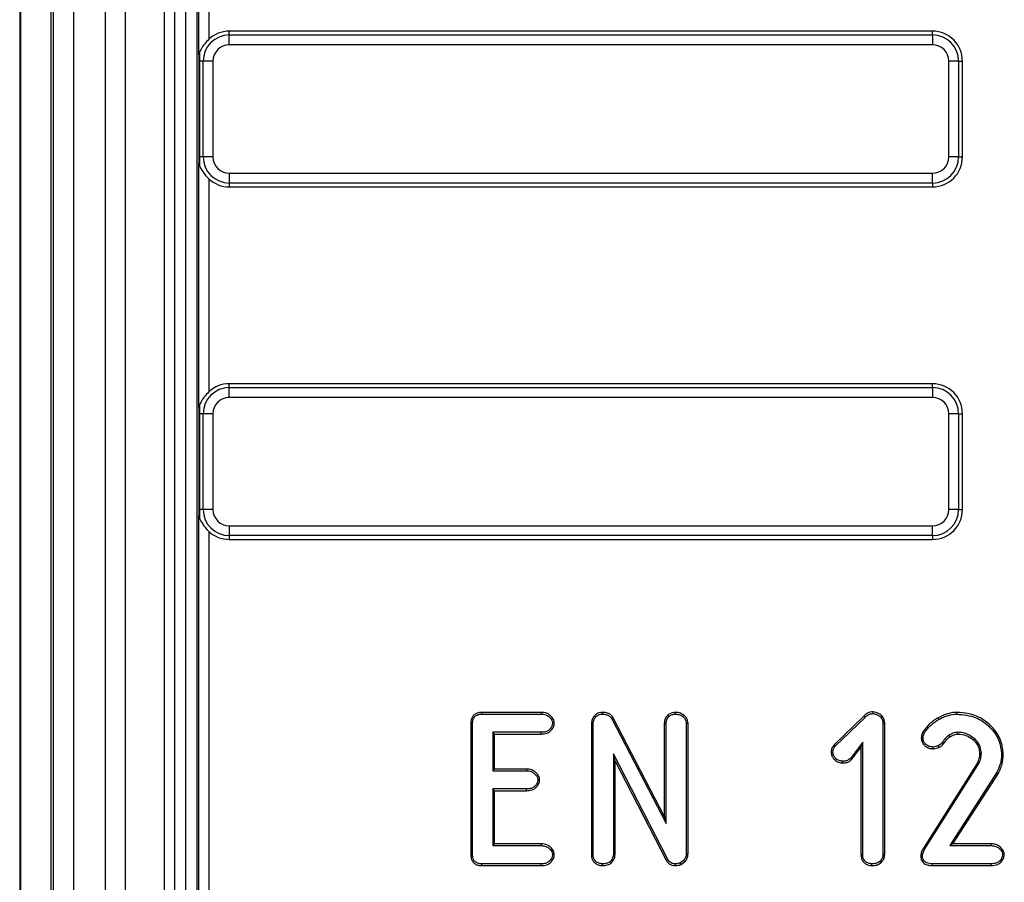
# Model space of a CAD drawing. Units: millimetres. Extents: x 6 to 461, y -29 to 571.
# Drawn here: x 50 to 74, y 190 to 212 of the extents above; entities that cross this region are included whole.
import ezdxf

# ---------------------------------------------------------------- set-up
doc = ezdxf.new("R2010")
doc.units = ezdxf.units.MM

msp = doc.modelspace()

# ---------------------------------------------------------------- linework, layer by layer
at = {"color": 7, "linetype": 'Continuous', "lineweight": 25}
for p, q in [((49.654474, 130.42548), (49.654474, 254.240569)), ((50.403446, 254.240569), (50.403446, 130.42548)), ((50.468956, 130.990304), (50.468956, 253.675744)), ((50.968271, 253.675744), (50.968271, 130.990304)), ((51.770232, 131.792266), (51.770232, 252.873783)), ((52.269547, 252.873783), (52.269547, 131.792266)), ((53.253643, 137.764762), (53.253643, 252.887556)), ((53.50349, 252.887556), (53.50349, 137.764762)), ((53.783771, 140.453689), (53.783771, 252.607275)), ((54.057565, 251.95841), (54.057565, 142.365371)), ((49.624842, 250.272975), (49.624842, 134.393074)), ((54.110658, 210.734354), (54.110658, 216.825495)), ((54.360316, 216.44822), (54.360316, 211.111629)), ((72.482498, 211.314291), (54.873075, 211.314291)), ((54.873075, 211.218473), (54.873075, 211.314291)), ((72.482498, 211.218473), (72.482498, 211.314291)), ((54.873075, 210.972271), (54.873075, 211.218473)), ((54.873075, 211.218473), (72.482498, 211.218473)), ((72.482498, 211.218473), (72.482498, 210.972271)), ((72.482498, 210.972271), (54.873075, 210.972271)), ((54.12573, 210.564291), (54.122274, 210.564291)), ((54.122274, 208.164291), (54.122274, 210.564291)), ((54.218893, 210.564291), (54.12573, 210.564291)), ((54.12573, 210.564291), (54.12573, 208.164291)), ((54.465095, 210.564291), (54.218893, 210.564291)), ((54.218893, 208.164291), (54.218893, 210.564291)), ((54.465095, 210.564291), (54.465095, 208.164291)), ((73.13668, 210.564291), (72.890478, 210.564291)), ((72.890478, 208.164291), (72.890478, 210.564291)), ((73.13668, 210.564291), (73.13668, 208.164291)), ((73.13668, 210.564291), (73.232498, 210.564291)), ((73.232498, 208.164291), (73.232498, 210.564291)), ((54.12573, 208.164291), (54.122274, 208.164291)), ((54.218893, 208.164291), (54.12573, 208.164291)), ((54.465095, 208.164291), (54.218893, 208.164291)), ((73.13668, 208.164291), (72.890478, 208.164291)), ((73.13668, 208.164291), (73.232498, 208.164291)), ((54.110658, 201.903088), (54.110658, 207.994228)), ((54.360316, 207.616954), (54.360316, 202.280362)), ((54.873075, 207.756311), (72.482498, 207.756311)), ((54.873075, 207.756311), (54.873075, 207.510109)), ((72.482498, 207.510109), (72.482498, 207.756311)), ((72.482498, 207.510109), (54.873075, 207.510109)), ((54.873075, 207.510109), (54.873075, 207.414291)), ((54.873075, 207.414291), (72.482498, 207.414291)), ((72.482498, 207.510109), (72.482498, 207.414291)), ((72.482498, 202.483024), (54.873075, 202.483024)), ((54.873075, 202.387206), (54.873075, 202.483024)), ((72.482498, 202.387206), (72.482498, 202.483024)), ((54.873075, 202.141004), (54.873075, 202.387206)), ((54.873075, 202.387206), (72.482498, 202.387206)), ((72.482498, 202.387206), (72.482498, 202.141004)), ((72.482498, 202.141004), (54.873075, 202.141004)), ((54.12573, 201.733024), (54.122274, 201.733024)), ((54.122274, 199.333024), (54.122274, 201.733024)), ((54.218893, 201.733024), (54.12573, 201.733024)), ((54.12573, 201.733024), (54.12573, 199.333024)), ((54.465095, 201.733024), (54.218893, 201.733024)), ((54.218893, 199.333024), (54.218893, 201.733024)), ((54.465095, 201.733024), (54.465095, 199.333024)), ((73.13668, 201.733024), (72.890478, 201.733024)), ((72.890478, 199.333024), (72.890478, 201.733024)), ((73.13668, 201.733024), (73.13668, 199.333024)), ((73.13668, 201.733024), (73.232498, 201.733024)), ((73.232498, 199.333024), (73.232498, 201.733024)), ((54.12573, 199.333024), (54.122274, 199.333024)), ((54.218893, 199.333024), (54.12573, 199.333024)), ((54.465095, 199.333024), (54.218893, 199.333024)), ((73.13668, 199.333024), (72.890478, 199.333024)), ((73.13668, 199.333024), (73.232498, 199.333024)), ((54.110658, 185.503088), (54.110658, 199.162961)), ((54.360316, 198.785687), (54.360316, 185.880362)), ((54.873075, 198.925044), (72.482498, 198.925044)), ((54.873075, 198.925044), (54.873075, 198.678842)), ((72.482498, 198.678842), (72.482498, 198.925044)), ((72.482498, 198.678842), (54.873075, 198.678842)), ((54.873075, 198.678842), (54.873075, 198.583024)), ((54.873075, 198.583024), (72.482498, 198.583024)), ((72.482498, 198.678842), (72.482498, 198.583024)), ((61.199255, 194.251769), (61.200212, 194.208024)), ((62.683332, 194.251769), (61.199255, 194.251769)), ((61.200212, 194.208024), (62.682476, 194.208024)), ((62.683332, 194.251769), (62.682476, 194.208024)), ((64.019153, 194.169124), (64.051036, 194.139137)), ((64.208813, 194.251802), (64.208605, 194.208024)), ((64.489115, 194.11607), (64.45169, 194.093212)), ((64.45169, 194.093212), (65.80964, 191.471538)), ((65.765896, 191.651101), (64.489115, 194.11607)), ((65.848009, 194.179537), (65.879319, 194.148639)), ((66.037016, 194.251793), (66.037681, 194.208024)), ((66.252794, 194.18604), (66.225339, 194.151806)), ((70.763251, 194.159231), (70.019843, 193.43965)), ((70.051986, 193.409882), (70.793118, 194.12726)), ((70.763251, 194.159231), (70.793118, 194.12726)), ((70.991428, 194.264514), (70.99107, 194.220693)), ((71.219981, 194.160189), (71.187438, 194.130427)), ((72.62005, 194.114721), (72.641513, 194.076584)), ((73.087594, 194.251791), (73.088092, 194.208024)), ((60.921301, 193.976117), (60.965046, 193.975233)), ((60.921301, 193.976117), (60.921301, 190.679616)), ((60.965046, 190.680522), (60.965046, 193.975233)), ((63.012176, 193.9802), (62.968318, 193.979984)), ((63.941571, 193.957728), (63.985316, 193.957021)), ((63.941571, 193.957728), (63.941571, 190.690221)), ((63.985316, 190.690816), (63.985316, 193.957021)), ((65.765896, 193.976105), (65.80964, 193.975233)), ((65.765896, 193.976105), (65.765896, 191.651101)), ((65.80964, 191.471538), (65.80964, 193.975233)), ((66.360141, 193.976631), (66.316397, 193.975233)), ((66.316397, 193.975233), (66.316397, 190.712194)), ((66.360141, 190.711082), (66.360141, 193.976631)), ((71.285817, 193.963239), (71.242073, 193.962564)), ((71.242073, 193.962564), (71.242073, 190.690816)), ((71.285817, 190.689046), (71.285817, 193.963239)), ((62.6801, 193.751943), (61.471802, 193.751943)), ((61.471802, 193.751943), (61.471802, 192.789105)), ((61.515547, 193.708199), (61.471802, 193.751943)), ((61.515547, 193.708199), (62.680646, 193.708199)), ((61.515547, 192.83285), (61.515547, 193.708199)), ((62.680646, 193.708199), (62.6801, 193.751943)), ((72.20099, 193.613772), (72.244817, 193.613377)), ((72.242792, 193.763034), (72.281241, 193.74165)), ((73.119626, 193.708184), (73.118973, 193.751943)), ((70.019843, 193.43965), (70.051986, 193.409882)), ((70.735316, 193.505691), (70.425719, 193.09791)), ((70.457654, 193.067631), (70.691571, 193.375732)), ((70.691571, 193.375732), (70.735316, 193.505691)), ((70.691571, 193.375732), (70.691571, 190.691842)), ((70.735316, 190.692399), (70.735316, 193.505691)), ((72.624093, 193.411466), (72.502155, 193.384545)), ((72.505955, 193.340586), (72.502155, 193.384545)), ((72.505955, 193.340586), (72.64139, 193.370487)), ((72.64139, 193.370487), (72.624093, 193.411466)), ((72.757469, 193.464621), (72.722277, 193.490647)), ((65.851606, 190.570461), (64.492073, 193.214306)), ((64.492073, 193.214306), (64.492073, 190.692399)), ((64.535817, 193.033581), (64.492073, 193.214306)), ((69.944037, 193.259488), (69.98785, 193.259439)), ((70.033861, 193.060474), (70.063071, 193.093159)), ((70.457654, 193.067631), (70.425719, 193.09791)), ((74.255436, 193.197322), (74.211667, 193.197678)), ((61.515547, 192.83285), (61.471802, 192.789105)), ((62.312752, 192.83285), (61.515547, 192.83285)), ((62.312752, 192.83285), (62.31191, 192.789105)), ((64.535817, 193.033581), (65.813143, 190.549602)), ((64.535817, 190.691201), (64.535817, 193.033581)), ((70.227821, 192.98444), (70.227767, 193.028231)), ((73.605281, 192.991929), (72.253885, 190.852482)), ((72.291534, 190.830174), (73.643941, 192.971221)), ((61.471802, 192.789105), (62.31191, 192.789105)), ((62.644761, 192.561222), (62.60092, 192.561065)), ((74.088145, 192.736054), (72.913895, 190.914105)), ((72.994131, 190.95785), (74.126361, 192.714601)), ((74.126361, 192.714601), (74.088145, 192.736054)), ((62.31191, 192.333024), (61.471802, 192.333024)), ((61.471802, 192.333024), (61.471802, 190.914105)), ((61.515547, 192.28928), (61.471802, 192.333024)), ((62.312577, 192.28928), (62.31191, 192.333024)), ((61.515547, 192.28928), (62.312577, 192.28928)), ((61.515547, 190.95785), (61.515547, 192.28928)), ((65.765896, 191.651101), (65.80964, 191.471538)), ((61.515547, 190.95785), (61.471802, 190.914105)), ((61.471802, 190.914105), (62.6801, 190.914105)), ((62.680944, 190.95785), (61.515547, 190.95785)), ((62.680944, 190.95785), (62.6801, 190.914105)), ((72.253885, 190.852482), (72.291534, 190.830174)), ((72.994131, 190.95785), (72.913895, 190.914105)), ((72.913895, 190.914105), (73.951162, 190.914105)), ((73.951935, 190.95785), (72.994131, 190.95785)), ((73.951935, 190.95785), (73.951162, 190.914105)), ((60.921301, 190.679616), (60.965046, 190.680522)), ((63.012176, 190.686281), (62.968318, 190.686065)), ((63.941571, 190.690221), (63.985316, 190.690816)), ((64.535817, 190.691201), (64.492073, 190.692399)), ((66.360141, 190.711082), (66.316397, 190.712194)), ((70.691571, 190.691842), (70.735316, 190.692399)), ((71.285817, 190.689046), (71.242073, 190.690816)), ((72.188339, 190.655764), (72.232149, 190.655184)), ((74.280096, 190.686168), (74.236213, 190.686065)), ((61.199797, 190.41428), (61.200212, 190.458024)), ((61.199797, 190.41428), (62.68303, 190.41428)), ((62.682476, 190.458024), (61.200212, 190.458024)), ((62.68303, 190.41428), (62.682476, 190.458024)), ((64.213021, 190.414237), (64.213356, 190.458024)), ((64.440359, 190.483586), (64.410516, 190.515826)), ((65.813143, 190.549602), (65.851606, 190.570461)), ((66.045241, 190.41424), (66.045599, 190.458024)), ((66.253052, 190.545123), (66.165162, 190.481779)), ((66.186147, 190.442981), (66.165162, 190.481779)), ((66.186147, 190.442981), (66.284049, 190.513542)), ((66.284049, 190.513542), (66.253052, 190.545123)), ((70.963094, 190.414234), (70.963356, 190.458024)), ((71.189698, 190.483677), (71.159725, 190.515826)), ((72.48182, 190.41428), (72.48236, 190.458024)), ((72.48182, 190.41428), (73.951699, 190.41428)), ((73.951162, 190.458024), (72.48236, 190.458024)), ((73.951699, 190.41428), (73.951162, 190.458024))]:
    msp.add_line(p, q, dxfattribs=at)
at = {"color": 7, "linetype": 'Continuous', "lineweight": 25, "flags": 128}
for points in [[(72.925041, 193.647357), (72.917182, 193.660083), (72.902018, 193.68464)], [(73.506405, 193.558358), (73.513526, 193.566005), (73.523632, 193.576858), (73.536255, 193.590414)], [(73.661117, 193.219577), (73.680824, 193.2197), (73.70491, 193.219849)], [(73.605281, 192.991929), (73.622679, 192.982611), (73.643941, 192.971221)]]:
    msp.add_lwpolyline(points, dxfattribs=at)
at = {"color": 7, "linetype": 'Continuous', "lineweight": 25}
for centre, radius, start, end in [((54.873075, 210.564291), 0.75, 90, 133.1317653), ((72.482498, 210.564291), 0.75, 0, 90), ((54.873075, 210.564291), 0.654182, 90, 180), ((72.482498, 210.564291), 0.654182, 0, 90), ((54.873075, 210.564291), 0.40798, 90, 180), ((72.482498, 210.564291), 0.40798, 0, 90), ((54.873075, 208.164291), 0.654182, 180, 270), ((54.873075, 208.164291), 0.40798, 180, 270), ((72.482498, 208.164291), 0.40798, 270, 0), ((72.482498, 208.164291), 0.654182, 270, 0), ((72.482498, 208.164291), 0.75, 270, 0), ((54.873075, 208.164291), 0.75, 226.8682347, 270), ((54.873075, 201.733024), 0.75, 90, 133.1317653), ((72.482498, 201.733024), 0.75, 0, 90), ((54.873075, 201.733024), 0.654182, 90, 180), ((72.482498, 201.733024), 0.654182, 0, 90), ((54.873075, 201.733024), 0.40798, 90, 180), ((72.482498, 201.733024), 0.40798, 0, 90), ((54.873075, 199.333024), 0.654182, 180, 270), ((54.873075, 199.333024), 0.40798, 180, 270), ((72.482498, 199.333024), 0.40798, 270, 0), ((72.482498, 199.333024), 0.654182, 270, 0), ((72.482498, 199.333024), 0.75, 270, 0), ((54.873075, 199.333024), 0.75, 226.8682347, 270)]:
    msp.add_arc(centre, radius, start, end, dxfattribs=at)
for points, knots in [([(54.360316, 211.111629), (54.322511, 211.072891), (54.245907, 210.994398), (54.171899, 210.873495), (54.139688, 210.810602), (54.126596, 210.785039)], [0, 0, 0, 0, 0.366432206, 0.742493814, 1, 1, 1, 1]), ([(54.126596, 210.785039), (54.11939, 210.768629), (54.112053, 210.751923), (54.110683, 210.734661), (54.110658, 210.734354)], [0, 0, 0, 0, 0.9822489086, 1, 1, 1, 1]), ([(54.122274, 210.564291), (54.122225, 210.572196), (54.122112, 210.590466), (54.120986, 210.623071), (54.117378, 210.68065), (54.113538, 210.71134), (54.110658, 210.734354)], [0, 0, 0, 0, 0.081161238, 0.187583111, 0.390764024, 1, 1, 1, 1]), ([(54.126596, 210.785039), (54.126483, 210.758172), (54.126311, 210.717576), (54.125962, 210.65711), (54.125828, 210.622655), (54.125751, 210.598205), (54.125737, 210.575946), (54.12573, 210.564291)], [0, 0, 0, 0, 0.486798533, 0.735530915, 0.772984303, 0.881128458, 1, 1, 1, 1]), ([(54.110658, 207.994228), (54.113538, 208.017242), (54.117378, 208.047932), (54.120986, 208.105511), (54.122112, 208.138116), (54.122225, 208.156386), (54.122274, 208.164291)], [0, 0, 0, 0, 0.609235976, 0.812416889, 0.918838762, 1, 1, 1, 1]), ([(54.12573, 208.164291), (54.125737, 208.152636), (54.125751, 208.130377), (54.125828, 208.105927), (54.125962, 208.071472), (54.126311, 208.011006), (54.126483, 207.97041), (54.126596, 207.943543)], [0, 0, 0, 0, 0.118871542, 0.227015697, 0.264469085, 0.513201467, 1, 1, 1, 1]), ([(54.126596, 207.943543), (54.11939, 207.959953), (54.112053, 207.976659), (54.110683, 207.993921), (54.110658, 207.994228)], [0, 0, 0, 0, 0.9822489086, 1, 1, 1, 1]), ([(54.126596, 207.943543), (54.13838, 207.920533), (54.172712, 207.853495), (54.247853, 207.730763), (54.327307, 207.650358), (54.360316, 207.616954)], [0, 0, 0, 0, 0.234013937, 0.681773034, 1, 1, 1, 1]), ([(54.360316, 202.280362), (54.322511, 202.241624), (54.245907, 202.163131), (54.171899, 202.042228), (54.139688, 201.979335), (54.126596, 201.953773)], [0, 0, 0, 0, 0.366432206, 0.742493814, 1, 1, 1, 1]), ([(54.126596, 201.953773), (54.11939, 201.937363), (54.112053, 201.920656), (54.110683, 201.903394), (54.110658, 201.903088)], [0, 0, 0, 0, 0.982248909, 1, 1, 1, 1]), ([(54.126596, 201.953773), (54.126483, 201.926905), (54.126311, 201.886309), (54.125962, 201.825843), (54.125828, 201.791388), (54.125751, 201.766938), (54.125737, 201.74468), (54.12573, 201.733024)], [0, 0, 0, 0, 0.486798533, 0.735530915, 0.772984303, 0.881128458, 1, 1, 1, 1]), ([(54.122274, 201.733024), (54.122225, 201.740929), (54.122112, 201.7592), (54.120986, 201.791805), (54.117378, 201.849383), (54.113538, 201.880073), (54.110658, 201.903088)], [0, 0, 0, 0, 0.081161238, 0.187583111, 0.390764024, 1, 1, 1, 1]), ([(54.110658, 199.162961), (54.113538, 199.185976), (54.117378, 199.216665), (54.120986, 199.274244), (54.122112, 199.306849), (54.122225, 199.325119), (54.122274, 199.333024)], [0, 0, 0, 0, 0.609235976, 0.812416889, 0.918838762, 1, 1, 1, 1]), ([(54.12573, 199.333024), (54.125737, 199.321369), (54.125751, 199.29911), (54.125828, 199.274661), (54.125962, 199.240205), (54.126311, 199.17974), (54.126483, 199.139144), (54.126596, 199.112276)], [0, 0, 0, 0, 0.118871542, 0.227015697, 0.264469085, 0.513201467, 1, 1, 1, 1]), ([(54.126596, 199.112276), (54.11939, 199.128686), (54.112053, 199.145393), (54.110683, 199.162655), (54.110658, 199.162961)], [0, 0, 0, 0, 0.9822489086, 1, 1, 1, 1]), ([(54.126596, 199.112276), (54.13838, 199.089266), (54.172712, 199.022228), (54.247853, 198.899496), (54.327307, 198.819091), (54.360316, 198.785687)], [0, 0, 0, 0, 0.234013937, 0.681773034, 1, 1, 1, 1]), ([(61.199255, 194.251769), (61.157691, 194.249098), (61.091346, 194.244835), (61.0094, 194.201751), (60.956659, 194.141955), (60.925836, 194.063184), (60.922811, 194.00511), (60.921301, 193.976117)], [0, 0, 0, 0, 0.277452137, 0.442873513, 0.609416415, 0.805009415, 1, 1, 1, 1]), ([(60.965046, 193.975233), (60.966893, 194.007232), (60.969966, 194.060439), (61.00006, 194.126044), (61.042671, 194.170946), (61.110619, 194.203309), (61.166528, 194.206252), (61.200212, 194.208024)], [0, 0, 0, 0, 0.251944447, 0.41891679, 0.560058774, 0.734944301, 1, 1, 1, 1]), ([(62.682476, 194.208024), (62.721353, 194.205493), (62.789863, 194.201033), (62.88229, 194.146592), (62.941292, 194.079042), (62.965856, 194.016156), (62.967823, 193.987257), (62.968318, 193.979984)], [0, 0, 0, 0, 0.287444795, 0.506538038, 0.783445923, 0.945502056, 1, 1, 1, 1]), ([(63.012176, 193.9802), (63.009131, 194.005053), (63.001769, 194.065146), (62.944157, 194.143691), (62.864971, 194.214423), (62.771416, 194.247796), (62.70923, 194.250601), (62.683332, 194.251769)], [0, 0, 0, 0, 0.158430991, 0.383074587, 0.601718721, 0.834131562, 1, 1, 1, 1]), ([(64.019153, 194.169124), (64.0036, 194.150449), (63.969255, 194.109212), (63.944933, 194.033926), (63.942609, 193.981242), (63.941571, 193.957728)], [0, 0, 0, 0, 0.314253749, 0.69393481, 1, 1, 1, 1]), ([(63.985316, 193.957021), (63.987255, 193.988024), (63.990269, 194.036231), (64.016061, 194.098395), (64.039151, 194.125293), (64.051036, 194.139137)], [0, 0, 0, 0, 0.466535347, 0.725413762, 1, 1, 1, 1]), ([(64.208813, 194.251802), (64.186664, 194.250559), (64.136545, 194.247746), (64.069648, 194.217467), (64.0343, 194.183625), (64.019153, 194.169124)], [0, 0, 0, 0, 0.311566385, 0.705011714, 1, 1, 1, 1]), ([(64.051036, 194.139137), (64.071354, 194.157459), (64.112233, 194.194323), (64.172367, 194.206933), (64.204104, 194.207889), (64.208605, 194.208024)], [0, 0, 0, 0, 0.45888697, 0.923250014, 1, 1, 1, 1]), ([(64.208605, 194.208024), (64.238097, 194.206627), (64.297463, 194.203814), (64.38297, 194.173656), (64.428595, 194.125937), (64.448371, 194.097916), (64.45169, 194.093212)], [0, 0, 0, 0, 0.314757824, 0.633604739, 0.93850077, 1, 1, 1, 1]), ([(64.489115, 194.11607), (64.470515, 194.141215), (64.433203, 194.191657), (64.338415, 194.240838), (64.260379, 194.249617), (64.213987, 194.251583), (64.208813, 194.251802)], [0, 0, 0, 0, 0.285112929, 0.571940446, 0.952260215, 1, 1, 1, 1]), ([(65.848009, 194.179537), (65.838954, 194.168237), (65.80701, 194.128375), (65.771864, 194.059668), (65.767567, 193.999503), (65.765896, 193.976105)], [0, 0, 0, 0, 0.194695347, 0.686825549, 1, 1, 1, 1]), ([(65.80964, 193.975233), (65.813027, 194.005098), (65.819801, 194.064827), (65.855823, 194.119278), (65.876833, 194.145532), (65.879319, 194.148639)], [0, 0, 0, 0, 0.468555551, 0.937115142, 1, 1, 1, 1]), ([(66.037016, 194.251793), (66.01212, 194.249938), (65.956801, 194.245816), (65.892296, 194.216192), (65.85845, 194.188179), (65.848009, 194.179537)], [0, 0, 0, 0, 0.361377242, 0.802984457, 1, 1, 1, 1]), ([(65.879319, 194.148639), (65.901228, 194.164881), (65.945183, 194.197468), (66.003856, 194.20634), (66.034277, 194.207855), (66.037681, 194.208024)], [0, 0, 0, 0, 0.468814941, 0.940564541, 1, 1, 1, 1]), ([(66.252794, 194.18604), (66.235763, 194.197322), (66.185735, 194.230462), (66.109375, 194.250063), (66.053475, 194.251399), (66.037016, 194.251793)], [0, 0, 0, 0, 0.266957083, 0.784160702, 1, 1, 1, 1]), ([(66.037681, 194.208024), (66.069387, 194.205919), (66.118174, 194.20268), (66.181606, 194.180846), (66.210593, 194.161598), (66.225339, 194.151806)], [0, 0, 0, 0, 0.476997879, 0.733944687, 1, 1, 1, 1]), ([(66.225339, 194.151806), (66.245449, 194.132051), (66.281516, 194.096621), (66.312131, 194.033405), (66.315083, 193.993151), (66.316397, 193.975233)], [0, 0, 0, 0, 0.411513048, 0.738051123, 1, 1, 1, 1]), ([(66.360141, 193.976631), (66.358118, 194.00012), (66.353643, 194.052075), (66.314835, 194.125822), (66.273609, 194.165837), (66.252794, 194.18604)], [0, 0, 0, 0, 0.2900613548, 0.6415543644, 1, 1, 1, 1]), ([(70.991428, 194.264514), (70.971713, 194.263517), (70.924436, 194.261127), (70.842906, 194.228111), (70.792633, 194.184639), (70.763251, 194.159231)], [0, 0, 0, 0, 0.22913177, 0.549463771, 1, 1, 1, 1]), ([(70.793118, 194.12726), (70.813078, 194.144855), (70.853167, 194.180194), (70.921177, 194.216341), (70.969645, 194.219359), (70.99107, 194.220693)], [0, 0, 0, 0, 0.356205898, 0.7154098, 1, 1, 1, 1]), ([(70.99107, 194.220693), (71.019765, 194.217193), (71.066793, 194.211457), (71.13235, 194.176086), (71.166931, 194.147424), (71.187438, 194.130427)], [0, 0, 0, 0, 0.389147812, 0.637774858, 1, 1, 1, 1]), ([(71.219981, 194.160189), (71.209036, 194.16952), (71.164124, 194.207808), (71.088871, 194.255245), (71.017694, 194.262016), (70.991428, 194.264514)], [0, 0, 0, 0, 0.168969648, 0.693335031, 1, 1, 1, 1]), ([(71.187438, 194.130427), (71.202836, 194.106362), (71.226682, 194.069096), (71.24046, 194.010114), (71.24153, 193.978572), (71.242073, 193.962564)], [0, 0, 0, 0, 0.473057545, 0.732563853, 1, 1, 1, 1]), ([(71.285817, 193.963239), (71.284082, 193.99269), (71.280462, 194.054167), (71.249154, 194.119336), (71.22532, 194.152712), (71.219981, 194.160189)], [0, 0, 0, 0, 0.416412901, 0.869252587, 1, 1, 1, 1]), ([(72.62005, 194.114721), (72.58199, 194.091734), (72.504883, 194.045164), (72.370668, 193.933651), (72.293002, 193.830026), (72.242792, 193.763034)], [0, 0, 0, 0, 0.256272601, 0.519190298, 1, 1, 1, 1]), ([(72.281241, 193.74165), (72.306946, 193.777782), (72.358412, 193.850122), (72.474315, 193.969588), (72.57669, 194.035102), (72.641513, 194.076584)], [0, 0, 0, 0, 0.267954667, 0.536475871, 1, 1, 1, 1]), ([(73.087594, 194.251791), (73.044558, 194.24958), (72.95737, 194.2451), (72.797731, 194.202585), (72.689075, 194.148854), (72.62005, 194.114721)], [0, 0, 0, 0, 0.26227867, 0.531359896, 1, 1, 1, 1]), ([(72.641513, 194.076584), (72.67975, 194.096492), (72.756294, 194.136345), (72.90418, 194.19101), (73.017754, 194.201517), (73.088092, 194.208024)], [0, 0, 0, 0, 0.275352489, 0.551208596, 1, 1, 1, 1]), ([(74.255436, 193.197322), (74.245074, 193.30611), (74.223058, 193.537241), (74.03557, 193.837036), (73.76062, 194.087443), (73.429363, 194.232863), (73.190494, 194.246092), (73.087594, 194.251791)], [0, 0, 0, 0, 0.186247249, 0.395703732, 0.589490877, 0.823162668, 1, 1, 1, 1]), ([(73.088092, 194.208024), (73.252069, 194.192641), (73.56181, 194.163582), (73.92279, 193.901379), (74.167462, 193.575874), (74.19706, 193.322649), (74.211667, 193.197678)], [0, 0, 0, 0, 0.290720542, 0.549149926, 0.777496704, 1, 1, 1, 1]), ([(62.968318, 193.979984), (62.963697, 193.955157), (62.952938, 193.897353), (62.904706, 193.827091), (62.82988, 193.771824), (62.752337, 193.753785), (62.698872, 193.752422), (62.6801, 193.751943)], [0, 0, 0, 0, 0.184942592, 0.430596102, 0.605183476, 0.861376046, 1, 1, 1, 1]), ([(62.680646, 193.708199), (62.728807, 193.711284), (62.807549, 193.716328), (62.907668, 193.767028), (62.966464, 193.841429), (63.006587, 193.913437), (63.010768, 193.96338), (63.012176, 193.9802)], [0, 0, 0, 0, 0.301961024, 0.493693588, 0.685832225, 0.894191081, 1, 1, 1, 1]), ([(72.242792, 193.763034), (72.236833, 193.749012), (72.224733, 193.720541), (72.206059, 193.671656), (72.202835, 193.63484), (72.20099, 193.613772)], [0, 0, 0, 0, 0.293362877, 0.595639109, 1, 1, 1, 1]), ([(72.20099, 193.613772), (72.204333, 193.580234), (72.21052, 193.518165), (72.260045, 193.439726), (72.329828, 193.38323), (72.41399, 193.345057), (72.476343, 193.342026), (72.505955, 193.340586)], [0, 0, 0, 0, 0.2191879185, 0.4056443563, 0.5917293515, 0.8061105905, 1, 1, 1, 1]), ([(72.244817, 193.613377), (72.245979, 193.628025), (72.248329, 193.65765), (72.263478, 193.700101), (72.275296, 193.727745), (72.281241, 193.74165)], [0, 0, 0, 0, 0.327103112, 0.661528862, 1, 1, 1, 1]), ([(72.502155, 193.384545), (72.467706, 193.387229), (72.403009, 193.392271), (72.325539, 193.439074), (72.272566, 193.496745), (72.247931, 193.55743), (72.245712, 193.597311), (72.244817, 193.613377)], [0, 0, 0, 0, 0.267232566, 0.501886246, 0.687956912, 0.874291004, 1, 1, 1, 1]), ([(72.902018, 193.68464), (72.883766, 193.671717), (72.847224, 193.645845), (72.785495, 193.581427), (72.747488, 193.526849), (72.722277, 193.490647)], [0, 0, 0, 0, 0.251490042, 0.503502957, 1, 1, 1, 1]), ([(72.757469, 193.464621), (72.769996, 193.482675), (72.795394, 193.519277), (72.845964, 193.585751), (72.894466, 193.623537), (72.925041, 193.647357)], [0, 0, 0, 0, 0.26456399, 0.536389355, 1, 1, 1, 1]), ([(73.118973, 193.751943), (73.096426, 193.750665), (73.052391, 193.748168), (72.978692, 193.725113), (72.930859, 193.699864), (72.902018, 193.68464)], [0, 0, 0, 0, 0.294076601, 0.574351287, 1, 1, 1, 1]), ([(72.925041, 193.647357), (72.940552, 193.655673), (72.972349, 193.672719), (73.035823, 193.700105), (73.087005, 193.705039), (73.119626, 193.708184)], [0, 0, 0, 0, 0.256738965, 0.526278681, 1, 1, 1, 1]), ([(73.536255, 193.590414), (73.481701, 193.631282), (73.393797, 193.697133), (73.246748, 193.744529), (73.162165, 193.749437), (73.118973, 193.751943)], [0, 0, 0, 0, 0.444597834, 0.716381245, 1, 1, 1, 1]), ([(73.119626, 193.708184), (73.18769, 193.701479), (73.321561, 193.68829), (73.444537, 193.610505), (73.500433, 193.563392), (73.506405, 193.558358)], [0, 0, 0, 0, 0.480188943, 0.944460977, 1, 1, 1, 1]), ([(73.506405, 193.558358), (73.529852, 193.534089), (73.586818, 193.475124), (73.650382, 193.359736), (73.657608, 193.265389), (73.661117, 193.219577)], [0, 0, 0, 0, 0.264618013, 0.642924473, 1, 1, 1, 1]), ([(73.70491, 193.219849), (73.699739, 193.277415), (73.688797, 193.399209), (73.606326, 193.518531), (73.549136, 193.577201), (73.536255, 193.590414)], [0, 0, 0, 0, 0.409829212, 0.867079867, 1, 1, 1, 1]), ([(70.019843, 193.43965), (70.007093, 193.424109), (69.977102, 193.387553), (69.948569, 193.325309), (69.945365, 193.278778), (69.944037, 193.259488)], [0, 0, 0, 0, 0.302130072, 0.710691153, 1, 1, 1, 1]), ([(69.98785, 193.259439), (69.990767, 193.285597), (69.996613, 193.338018), (70.030722, 193.384277), (70.049647, 193.407066), (70.051986, 193.409882)], [0, 0, 0, 0, 0.466082996, 0.934021216, 1, 1, 1, 1]), ([(72.722277, 193.490647), (72.714675, 193.481848), (72.699487, 193.464268), (72.665272, 193.439187), (72.63989, 193.422101), (72.624093, 193.411466)], [0, 0, 0, 0, 0.274512018, 0.548459044, 1, 1, 1, 1]), ([(72.64139, 193.370487), (72.651098, 193.376915), (72.676766, 193.393909), (72.718532, 193.421942), (72.744479, 193.450383), (72.757469, 193.464621)], [0, 0, 0, 0, 0.233007559, 0.616035847, 1, 1, 1, 1]), ([(69.944037, 193.259488), (69.94554, 193.238304), (69.94906, 193.188672), (69.979797, 193.117974), (70.016602, 193.07883), (70.033861, 193.060474)], [0, 0, 0, 0, 0.283390561, 0.663947596, 1, 1, 1, 1]), ([(70.063071, 193.093159), (70.043587, 193.11486), (70.0044, 193.158503), (69.989754, 193.221746), (69.988068, 193.255111), (69.98785, 193.259439)], [0, 0, 0, 0, 0.462564977, 0.930286686, 1, 1, 1, 1]), ([(70.033861, 193.060474), (70.048747, 193.048998), (70.092608, 193.01518), (70.160685, 192.987851), (70.212557, 192.985215), (70.227821, 192.98444)], [0, 0, 0, 0, 0.2660757785, 0.7840389308, 1, 1, 1, 1]), ([(70.227767, 193.028231), (70.199443, 193.031644), (70.142801, 193.038469), (70.090695, 193.071415), (70.065808, 193.091005), (70.063071, 193.093159)], [0, 0, 0, 0, 0.470959073, 0.941830709, 1, 1, 1, 1]), ([(70.425719, 193.09791), (70.402055, 193.079602), (70.354583, 193.042874), (70.281857, 193.030803), (70.240032, 193.028814), (70.227767, 193.028231)], [0, 0, 0, 0, 0.412639724, 0.827762801, 1, 1, 1, 1]), ([(70.227821, 192.98444), (70.251537, 192.985647), (70.305123, 192.988376), (70.387597, 193.011014), (70.434374, 193.048817), (70.457654, 193.067631)], [0, 0, 0, 0, 0.285106516, 0.644211957, 1, 1, 1, 1]), ([(73.661117, 193.219577), (73.660129, 193.198553), (73.658117, 193.155767), (73.64175, 193.078335), (73.619275, 193.025083), (73.605281, 192.991929)], [0, 0, 0, 0, 0.2671912394, 0.5437510578, 1, 1, 1, 1]), ([(73.643941, 192.971221), (73.652775, 192.99106), (73.670455, 193.030771), (73.696553, 193.113057), (73.701584, 193.177343), (73.70491, 193.219849)], [0, 0, 0, 0, 0.252758526, 0.505923005, 1, 1, 1, 1]), ([(74.211667, 193.197678), (74.209579, 193.154188), (74.205399, 193.067108), (74.168339, 192.909684), (74.119083, 192.803039), (74.088145, 192.736054)], [0, 0, 0, 0, 0.270618184, 0.541865751, 1, 1, 1, 1]), ([(74.126361, 192.714601), (74.14517, 192.753658), (74.183286, 192.832803), (74.238849, 192.992311), (74.248946, 193.117112), (74.255436, 193.197322)], [0, 0, 0, 0, 0.258218214, 0.523257043, 1, 1, 1, 1]), ([(62.644761, 192.561222), (62.641273, 192.586955), (62.633011, 192.647905), (62.574182, 192.72786), (62.491963, 192.798642), (62.397634, 192.829258), (62.336554, 192.831842), (62.312752, 192.83285)], [0, 0, 0, 0, 0.163446932, 0.3871226334, 0.6106943641, 0.8482869288, 1, 1, 1, 1]), ([(62.31191, 192.789105), (62.353054, 192.786362), (62.425314, 192.781545), (62.514441, 192.726131), (62.569405, 192.662121), (62.598108, 192.603726), (62.600267, 192.570966), (62.60092, 192.561065)], [0, 0, 0, 0, 0.301957877, 0.530319534, 0.756867443, 0.926516729, 1, 1, 1, 1]), ([(62.60092, 192.561065), (62.596384, 192.53603), (62.585251, 192.474579), (62.531749, 192.401064), (62.451936, 192.348992), (62.377613, 192.334948), (62.328595, 192.333513), (62.31191, 192.333024)], [0, 0, 0, 0, 0.185942282, 0.456421849, 0.638617939, 0.876993022, 1, 1, 1, 1]), ([(62.312577, 192.28928), (62.360535, 192.29183), (62.439862, 192.296049), (62.539883, 192.348934), (62.600972, 192.423649), (62.63996, 192.496464), (62.643609, 192.545687), (62.644761, 192.561222)], [0, 0, 0, 0, 0.299306352, 0.495075956, 0.690725364, 0.902395639, 1, 1, 1, 1]), ([(62.6801, 190.914105), (62.72028, 190.911474), (62.790163, 190.906897), (62.883804, 190.851507), (62.942793, 190.783365), (62.965961, 190.720644), (62.967874, 190.692585), (62.968318, 190.686065)], [0, 0, 0, 0, 0.295323798, 0.513636004, 0.790791674, 0.951381393, 1, 1, 1, 1]), ([(63.012176, 190.686281), (63.009131, 190.711135), (63.001769, 190.771236), (62.944149, 190.849753), (62.8653, 190.920261), (62.771014, 190.953673), (62.708058, 190.956593), (62.680944, 190.95785)], [0, 0, 0, 0, 0.157655025, 0.381232062, 0.598745236, 0.827185593, 1, 1, 1, 1]), ([(72.253885, 190.852482), (72.245311, 190.836928), (72.227947, 190.805425), (72.200167, 190.741076), (72.192994, 190.689341), (72.188339, 190.655764)], [0, 0, 0, 0, 0.255017641, 0.516495625, 1, 1, 1, 1]), ([(73.951162, 190.914105), (73.990133, 190.911329), (74.058925, 190.906428), (74.15225, 190.850247), (74.21209, 190.781269), (74.233844, 190.718296), (74.2358, 190.691684), (74.236213, 190.686065)], [0, 0, 0, 0, 0.289095309, 0.510328258, 0.799603777, 0.957686311, 1, 1, 1, 1]), ([(74.280096, 190.686168), (74.276321, 190.713282), (74.267525, 190.776469), (74.203753, 190.858732), (74.119259, 190.927302), (74.028139, 190.95502), (73.972831, 190.957074), (73.951935, 190.95785)], [0, 0, 0, 0, 0.173489864, 0.404303278, 0.644622103, 0.865733593, 1, 1, 1, 1]), ([(60.921301, 190.679616), (60.924032, 190.642281), (60.92853, 190.580786), (60.968547, 190.503251), (61.028358, 190.449637), (61.109337, 190.418254), (61.169961, 190.415591), (61.199797, 190.41428)], [0, 0, 0, 0, 0.254366182, 0.418973151, 0.584859626, 0.795683428, 1, 1, 1, 1]), ([(61.200212, 190.458024), (61.166633, 190.45993), (61.112034, 190.463028), (61.045554, 190.492567), (61.001387, 190.533765), (60.970271, 190.597526), (60.966975, 190.649884), (60.965046, 190.680522)], [0, 0, 0, 0, 0.270651612, 0.44007977, 0.577955041, 0.753027706, 1, 1, 1, 1]), ([(62.968318, 190.686065), (62.963651, 190.661103), (62.952827, 190.603206), (62.904328, 190.532787), (62.830214, 190.47812), (62.753712, 190.459843), (62.701277, 190.458504), (62.682476, 190.458024)], [0, 0, 0, 0, 0.186995489, 0.433717923, 0.61071383, 0.860419984, 1, 1, 1, 1]), ([(62.68303, 190.41428), (62.731298, 190.417399), (62.810061, 190.422488), (62.909154, 190.474656), (62.96771, 190.549317), (63.007025, 190.621076), (63.010927, 190.670467), (63.012176, 190.686281)], [0, 0, 0, 0, 0.303734254, 0.495625993, 0.687717488, 0.900012183, 1, 1, 1, 1]), ([(63.941571, 190.690221), (63.943837, 190.657059), (63.947985, 190.596363), (63.988532, 190.515538), (64.050385, 190.46007), (64.126821, 190.421541), (64.183505, 190.416738), (64.213021, 190.414237)], [0, 0, 0, 0, 0.228563275, 0.418353073, 0.609014713, 0.796417719, 1, 1, 1, 1]), ([(64.213356, 190.458024), (64.184464, 190.460909), (64.126428, 190.466704), (64.056227, 190.508828), (64.007781, 190.568607), (63.987057, 190.63101), (63.98581, 190.67384), (63.985316, 190.690816)], [0, 0, 0, 0, 0.2364358, 0.474918241, 0.648399379, 0.860649651, 1, 1, 1, 1]), ([(64.492073, 190.692399), (64.487863, 190.661639), (64.479452, 190.600169), (64.437649, 190.545991), (64.413899, 190.519586), (64.410516, 190.515826)], [0, 0, 0, 0, 0.46207513, 0.923393754, 1, 1, 1, 1]), ([(64.440359, 190.483586), (64.450601, 190.494962), (64.485311, 190.533515), (64.527427, 190.602523), (64.533363, 190.665263), (64.535817, 190.691201)], [0, 0, 0, 0, 0.197120019, 0.668071209, 1, 1, 1, 1]), ([(66.316397, 190.712194), (66.313643, 190.683447), (66.309365, 190.638793), (66.281918, 190.583875), (66.262765, 190.558162), (66.253052, 190.545123)], [0, 0, 0, 0, 0.4711442004, 0.7318172251, 1, 1, 1, 1]), ([(66.284049, 190.513542), (66.291008, 190.522719), (66.317351, 190.55746), (66.352746, 190.622251), (66.357788, 190.682816), (66.360141, 190.711082)], [0, 0, 0, 0, 0.1606940835, 0.6082964113, 1, 1, 1, 1]), ([(70.691571, 190.691842), (70.693916, 190.657537), (70.698138, 190.595757), (70.740064, 190.514697), (70.802943, 190.45819), (70.879563, 190.420781), (70.935787, 190.416374), (70.963094, 190.414234)], [0, 0, 0, 0, 0.235442204, 0.424009463, 0.613044913, 0.812064296, 1, 1, 1, 1]), ([(70.963356, 190.458024), (70.934361, 190.460861), (70.876067, 190.466562), (70.806046, 190.509918), (70.760288, 190.566407), (70.737724, 190.627952), (70.736121, 190.670861), (70.735316, 190.692399)], [0, 0, 0, 0, 0.23613011, 0.474715268, 0.649831453, 0.824233128, 1, 1, 1, 1]), ([(71.242073, 190.690816), (71.238012, 190.660056), (71.231628, 190.6117), (71.194806, 190.555812), (71.171522, 190.529273), (71.159725, 190.515826)], [0, 0, 0, 0, 0.4630437744, 0.7279250919, 1, 1, 1, 1]), ([(71.189698, 190.483677), (71.20105, 190.496511), (71.231756, 190.531226), (71.275035, 190.59769), (71.282164, 190.658094), (71.285817, 190.689046)], [0, 0, 0, 0, 0.222388135, 0.601541684, 1, 1, 1, 1]), ([(72.188339, 190.655764), (72.192086, 190.61671), (72.197966, 190.555404), (72.246555, 190.486092), (72.309937, 190.441553), (72.391605, 190.417955), (72.453036, 190.415453), (72.48182, 190.41428)], [0, 0, 0, 0, 0.267642241, 0.420132398, 0.572242934, 0.799576334, 1, 1, 1, 1]), ([(72.232149, 190.655184), (72.233885, 190.673399), (72.23736, 190.709836), (72.258739, 190.768764), (72.279432, 190.807513), (72.291534, 190.830174)], [0, 0, 0, 0, 0.293274144, 0.58668747, 1, 1, 1, 1]), ([(72.48236, 190.458024), (72.43097, 190.460827), (72.360561, 190.464668), (72.283913, 190.511343), (72.247803, 190.559601), (72.233953, 190.61071), (72.232616, 190.643668), (72.232149, 190.655184)], [0, 0, 0, 0, 0.4168933797, 0.5711933572, 0.7267688504, 0.9045224218, 1, 1, 1, 1]), ([(74.236213, 190.686065), (74.232176, 190.66236), (74.222621, 190.606247), (74.176668, 190.537818), (74.107967, 190.482117), (74.030117, 190.460367), (73.974833, 190.458727), (73.951162, 190.458024)], [0, 0, 0, 0, 0.176949428, 0.418862586, 0.58981328, 0.824375662, 1, 1, 1, 1]), ([(73.951699, 190.41428), (74.009151, 190.418129), (74.09701, 190.424014), (74.202742, 190.497888), (74.262554, 190.584187), (74.274753, 190.655108), (74.280096, 190.686168)], [0, 0, 0, 0, 0.356929344, 0.545844027, 0.801104442, 1, 1, 1, 1]), ([(64.213021, 190.414237), (64.234802, 190.415076), (64.296276, 190.417442), (64.378056, 190.436188), (64.425147, 190.472013), (64.440359, 190.483586)], [0, 0, 0, 0, 0.2708635436, 0.7644551549, 1, 1, 1, 1]), ([(64.410516, 190.515826), (64.386798, 190.499948), (64.345779, 190.472488), (64.27584, 190.460664), (64.234355, 190.458912), (64.213356, 190.458024)], [0, 0, 0, 0, 0.403683929, 0.698151679, 1, 1, 1, 1]), ([(65.813143, 190.549602), (65.825607, 190.528364), (65.8525, 190.482537), (65.917967, 190.436515), (65.986237, 190.4171), (66.02805, 190.415073), (66.045241, 190.41424)], [0, 0, 0, 0, 0.258492856, 0.557749606, 0.818167957, 1, 1, 1, 1]), ([(66.045599, 190.458024), (66.01803, 190.459821), (65.969702, 190.462971), (65.90689, 190.495048), (65.871898, 190.534408), (65.856675, 190.561455), (65.851606, 190.570461)], [0, 0, 0, 0, 0.346368176, 0.607167602, 0.869199954, 1, 1, 1, 1]), ([(66.045241, 190.41424), (66.069519, 190.415097), (66.114393, 190.416681), (66.160303, 190.433006), (66.182773, 190.441679), (66.186147, 190.442981)], [0, 0, 0, 0, 0.500444582, 0.92500541, 1, 1, 1, 1]), ([(66.165162, 190.481779), (66.146318, 190.474585), (66.117721, 190.463668), (66.076876, 190.459143), (66.056053, 190.458398), (66.045599, 190.458024)], [0, 0, 0, 0, 0.490314063, 0.744097224, 1, 1, 1, 1]), ([(70.963094, 190.414234), (70.984406, 190.415089), (71.04478, 190.417512), (71.126367, 190.43569), (71.17375, 190.471594), (71.189698, 190.483677)], [0, 0, 0, 0, 0.265781481, 0.752890016, 1, 1, 1, 1]), ([(71.159725, 190.515826), (71.136879, 190.500221), (71.09844, 190.473964), (71.029043, 190.460983), (70.986907, 190.459085), (70.963356, 190.458024)], [0, 0, 0, 0, 0.392551894, 0.660482542, 1, 1, 1, 1])]:
    msp.add_open_spline(points, degree=3, knots=knots, dxfattribs=at)

doc.saveas('drawing.dxf')
